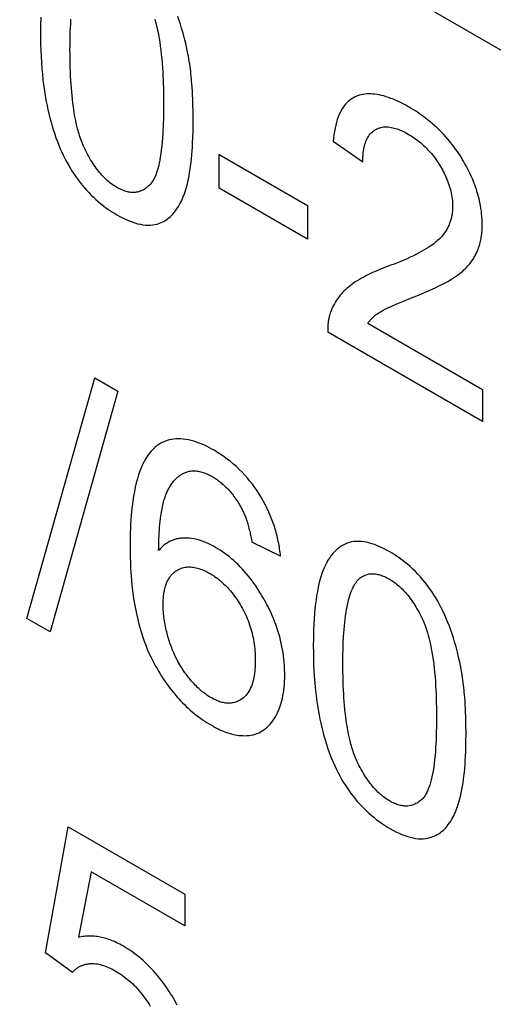
# Model space of a CAD drawing. Units: millimetres. Extents: x -45 to 46, y -64 to 64.
# Drawn here: x -27 to -25, y -18 to -14 of the extents above; entities that cross this region are included whole.
import ezdxf

# ---------------------------------------------------------------- set-up
doc = ezdxf.new("R2010")
doc.units = ezdxf.units.MM
doc.header["$LTSCALE"] = 16.335
doc.layers.add('CURVE', color=7, linetype='CONTINUOUS')

msp = doc.modelspace()

# ---------------------------------------------------------------- linework, layer by layer
at = {"layer": 'CURVE', "color": 250, "linetype": 'CONTINUOUS'}
for p, q in [((-20.9118, -17.1246), (-29.2534, -12.3083)), ((-25.8809, -14.943), (-25.9869, -14.8692)), ((-26.3954, -15.0355), (-26.3954, -14.9157)), ((-26.3954, -14.9157), (-26.0785, -15.0987)), ((-26.0785, -15.2185), (-26.3954, -15.0355)), ((-26.0785, -15.0987), (-26.0785, -15.2185)), ((-25.4512, -15.8718), (-26.0063, -15.5513)), ((-25.8631, -15.5195), (-25.4512, -15.7573)), ((-27.0853, -16.5777), (-26.8417, -15.7153)), ((-26.8417, -15.7153), (-26.7593, -15.7629)), ((-26.7593, -15.7629), (-27.0022, -16.6257)), ((-25.4512, -15.7573), (-25.4512, -15.8718)), ((-26.1754, -16.354), (-26.278, -16.3041)), ((-27.0022, -16.6257), (-27.0853, -16.5777)), ((-27.0183, -17.7745), (-26.9369, -17.3233)), ((-26.9369, -17.3233), (-26.5191, -17.5645)), ((-26.8543, -17.4849), (-26.8996, -17.7192)), ((-26.5191, -17.6784), (-26.8543, -17.4849)), ((-26.5191, -17.5645), (-26.5191, -17.6784)), ((-26.9213, -17.8451), (-27.0183, -17.7745))]:
    msp.add_line(p, q, dxfattribs=at)
for points in [[(-26.5077, -14.5544), (-26.5114, -14.5362), (-26.5155, -14.5179), (-26.52, -14.4996), (-26.5249, -14.4812), (-26.5302, -14.4627), (-26.5344, -14.4489), (-26.5389, -14.4351), (-26.5437, -14.4213)], [(-27.0357, -14.4241), (-27.0364, -14.4511), (-27.0366, -14.4783)], [(-26.9306, -14.5394), (-26.9305, -14.5237), (-26.9303, -14.5081), (-26.93, -14.4925), (-26.9296, -14.477), (-26.929, -14.4616), (-26.9282, -14.4464), (-26.9272, -14.4312)], [(-26.6269, -14.431), (-26.6244, -14.4399), (-26.622, -14.4487), (-26.619, -14.4611), (-26.6162, -14.4734), (-26.6137, -14.4857), (-26.6112, -14.4995), (-26.609, -14.5133), (-26.607, -14.5269), (-26.605, -14.5421), (-26.6032, -14.5572), (-26.6017, -14.5723), (-26.6002, -14.5889), (-26.599, -14.6054), (-26.5979, -14.6218), (-26.5972, -14.6349), (-26.5966, -14.6481), (-26.5961, -14.6618), (-26.5957, -14.6754), (-26.5951, -14.7038), (-26.5949, -14.7184), (-26.5949, -14.7333), (-26.5949, -14.748), (-26.5951, -14.7623), (-26.5957, -14.7898), (-26.5961, -14.8029), (-26.5966, -14.8159), (-26.5972, -14.8283), (-26.5979, -14.8406), (-26.599, -14.8557), (-26.6002, -14.8707), (-26.6017, -14.8855), (-26.6032, -14.8987), (-26.605, -14.9117), (-26.607, -14.9246), (-26.609, -14.9359), (-26.6112, -14.947), (-26.6137, -14.9579), (-26.6162, -14.9673), (-26.619, -14.9764), (-26.622, -14.9853), (-26.6244, -14.9914), (-26.6269, -14.9973), (-26.6297, -15.003), (-26.6326, -15.0084), (-26.6359, -15.0135), (-26.6394, -15.0183), (-26.6431, -15.0227)], [(-27.0366, -14.4783), (-27.0364, -14.4995), (-27.036, -14.5209), (-27.0354, -14.5425), (-27.0344, -14.5643), (-27.033, -14.5862), (-27.0313, -14.6083), (-27.0296, -14.6274), (-27.0275, -14.6467), (-27.0252, -14.6662), (-27.0224, -14.6857), (-27.0193, -14.7054), (-27.0158, -14.7253), (-27.0129, -14.74), (-27.0098, -14.7547), (-27.0064, -14.7695), (-27.0027, -14.7844), (-26.9987, -14.7993), (-26.9944, -14.8143), (-26.9898, -14.8293), (-26.9855, -14.8424), (-26.9809, -14.8554), (-26.976, -14.8685), (-26.9708, -14.8816), (-26.9654, -14.8946), (-26.9596, -14.9075), (-26.9535, -14.9203), (-26.9477, -14.9318), (-26.9416, -14.9432), (-26.9353, -14.9544), (-26.929, -14.9652), (-26.9224, -14.9758), (-26.9155, -14.9863), (-26.9086, -14.9964), (-26.9015, -15.0063), (-26.8941, -15.0159), (-26.8866, -15.0254), (-26.8789, -15.0345), (-26.8711, -15.0434), (-26.863, -15.0521), (-26.8548, -15.0606), (-26.8464, -15.0687), (-26.8378, -15.0767), (-26.829, -15.0843), (-26.8202, -15.0917), (-26.8109, -15.099), (-26.8016, -15.1059), (-26.7923, -15.1125), (-26.785, -15.1174), (-26.7777, -15.1221), (-26.7702, -15.1267), (-26.7627, -15.1311), (-26.7513, -15.1375), (-26.7401, -15.1433), (-26.7293, -15.1484), (-26.7185, -15.1531), (-26.7082, -15.157), (-26.6979, -15.1605), (-26.6881, -15.1633), (-26.6783, -15.1655), (-26.669, -15.1671), (-26.6599, -15.1682), (-26.6509, -15.1686), (-26.6422, -15.1685), (-26.6337, -15.1677), (-26.6256, -15.1664), (-26.6176, -15.1644), (-26.61, -15.1619)], [(-26.8821, -14.8853), (-26.8848, -14.8791), (-26.8873, -14.873), (-26.8898, -14.8668), (-26.892, -14.8606), (-26.8942, -14.8544), (-26.8962, -14.8482), (-26.8982, -14.842), (-26.9, -14.8358), (-26.9017, -14.8296), (-26.9033, -14.8234), (-26.9058, -14.8135), (-26.9081, -14.8036), (-26.9102, -14.7937), (-26.9122, -14.7839), (-26.914, -14.7742), (-26.9156, -14.7645), (-26.9171, -14.7548), (-26.9185, -14.7452), (-26.9203, -14.7315), (-26.9219, -14.7178), (-26.9234, -14.7042), (-26.9246, -14.6907), (-26.9258, -14.6773), (-26.9267, -14.6639), (-26.9276, -14.6506), (-26.9284, -14.6345), (-26.9291, -14.6184), (-26.9297, -14.6025), (-26.9301, -14.5866), (-26.9304, -14.5708), (-26.9305, -14.5551), (-26.9306, -14.5394)], [(-26.4889, -14.7944), (-26.489, -14.7815), (-26.4891, -14.7684), (-26.4893, -14.7554), (-26.4896, -14.7422), (-26.4899, -14.7291), (-26.4904, -14.7158), (-26.491, -14.7025), (-26.4917, -14.6892), (-26.4926, -14.6758), (-26.4936, -14.6623), (-26.4943, -14.6535), (-26.495, -14.6446), (-26.4959, -14.6358), (-26.4968, -14.6269), (-26.4978, -14.6179), (-26.4989, -14.609), (-26.5001, -14.5999), (-26.5014, -14.5909), (-26.5028, -14.5818), (-26.5043, -14.5727), (-26.5059, -14.5636), (-26.5077, -14.5544)], [(-25.4537, -15.1948), (-25.4531, -15.1879), (-25.4527, -15.1808), (-25.4525, -15.1737), (-25.4524, -15.1665), (-25.4525, -15.1571), (-25.4529, -15.1475), (-25.4535, -15.1378), (-25.4543, -15.1284), (-25.4554, -15.1188), (-25.4568, -15.1091), (-25.4587, -15.0977), (-25.461, -15.0862), (-25.4636, -15.0746), (-25.4666, -15.0629), (-25.47, -15.0512), (-25.473, -15.0414), (-25.4763, -15.0317), (-25.4799, -15.022), (-25.4837, -15.0122), (-25.4877, -15.0025), (-25.492, -14.9928), (-25.4965, -14.9829), (-25.5013, -14.9732), (-25.5063, -14.9634), (-25.5102, -14.9561), (-25.5143, -14.9487), (-25.5185, -14.9413), (-25.5228, -14.934), (-25.5272, -14.9267), (-25.5318, -14.9195), (-25.5365, -14.9123), (-25.5412, -14.9053), (-25.5477, -14.896), (-25.5544, -14.8869), (-25.5612, -14.878), (-25.5683, -14.8692), (-25.5755, -14.8607), (-25.5828, -14.8523), (-25.5904, -14.844), (-25.5981, -14.8359), (-25.6059, -14.828), (-25.6141, -14.8202), (-25.6223, -14.8126), (-25.6306, -14.8053), (-25.6394, -14.7979), (-25.6481, -14.7909), (-25.6569, -14.7841), (-25.6662, -14.7772), (-25.6755, -14.7706), (-25.6848, -14.7643), (-25.6921, -14.7596), (-25.6993, -14.755), (-25.7068, -14.7505), (-25.7143, -14.7461), (-25.7216, -14.7419), (-25.729, -14.7379), (-25.7362, -14.7341), (-25.7434, -14.7304), (-25.7526, -14.7259), (-25.7618, -14.7217), (-25.771, -14.7178), (-25.7797, -14.7144), (-25.7884, -14.7112), (-25.7971, -14.7084), (-25.8054, -14.7059), (-25.8136, -14.7038), (-25.8217, -14.702), (-25.8295, -14.7006), (-25.8372, -14.6995), (-25.8448, -14.6988), (-25.8521, -14.6984), (-25.8593, -14.6983), (-25.8664, -14.6986), (-25.8732, -14.6993), (-25.8799, -14.7003), (-25.8864, -14.7016), (-25.8928, -14.7033), (-25.899, -14.7053), (-25.905, -14.7077), (-25.9108, -14.7104), (-25.9164, -14.7135), (-25.9218, -14.717), (-25.927, -14.7208), (-25.932, -14.7249), (-25.9367, -14.7294), (-25.9422, -14.7353), (-25.9474, -14.7417), (-25.9523, -14.7486), (-25.9568, -14.7559), (-25.9609, -14.7635), (-25.965, -14.7721), (-25.9687, -14.7811), (-25.972, -14.7905), (-25.975, -14.8002), (-25.9776, -14.8101), (-25.9802, -14.8214), (-25.9823, -14.833), (-25.9842, -14.8448), (-25.9857, -14.8569), (-25.9869, -14.8692)], [(-26.61, -15.1619), (-26.604, -15.1595), (-26.5982, -15.1568), (-26.5925, -15.1538), (-26.587, -15.1504), (-26.5817, -15.1468), (-26.5764, -15.1427), (-26.5713, -15.1383), (-26.5663, -15.1337), (-26.5616, -15.1287), (-26.5571, -15.1235), (-26.5525, -15.1177), (-26.5481, -15.1117), (-26.5439, -15.1054), (-26.54, -15.0988), (-26.5362, -15.092), (-26.5331, -15.0859), (-26.5301, -15.0797), (-26.5272, -15.0732), (-26.5244, -15.0664), (-26.5217, -15.0595), (-26.5191, -15.0524), (-26.5166, -15.0448), (-26.5143, -15.0371), (-26.512, -15.0293), (-26.5098, -15.0208), (-26.5078, -15.0123), (-26.5059, -15.0036), (-26.5036, -14.992), (-26.5015, -14.9803), (-26.4996, -14.9684), (-26.498, -14.9564), (-26.4964, -14.9442), (-26.495, -14.9305), (-26.4937, -14.9167), (-26.4925, -14.9028), (-26.4916, -14.8887), (-26.4908, -14.8745), (-26.49, -14.8547), (-26.4894, -14.8348), (-26.489, -14.8147), (-26.4889, -14.7944)], [(-25.8809, -14.943), (-25.8808, -14.9344), (-25.8804, -14.9259), (-25.8798, -14.9176), (-25.879, -14.9094), (-25.8779, -14.9015), (-25.8769, -14.8955), (-25.8758, -14.8898), (-25.8744, -14.8841), (-25.8729, -14.8786), (-25.8712, -14.8733), (-25.8694, -14.8682), (-25.8675, -14.8635), (-25.8654, -14.8591), (-25.8631, -14.8548), (-25.8607, -14.8507), (-25.858, -14.8468), (-25.8553, -14.8431), (-25.8524, -14.8397), (-25.8493, -14.8366), (-25.8461, -14.8337), (-25.8427, -14.831), (-25.8392, -14.8285), (-25.8356, -14.8263), (-25.8318, -14.8242), (-25.828, -14.8224), (-25.824, -14.8208), (-25.8199, -14.8195), (-25.8157, -14.8184), (-25.8114, -14.8175), (-25.8061, -14.8168), (-25.8006, -14.8165), (-25.795, -14.8165), (-25.7893, -14.8168), (-25.7835, -14.8175), (-25.7784, -14.8183), (-25.7733, -14.8194), (-25.7682, -14.8207), (-25.7628, -14.8223), (-25.7573, -14.8241), (-25.7519, -14.8261), (-25.7461, -14.8284), (-25.7404, -14.8309), (-25.7346, -14.8336), (-25.7301, -14.8358), (-25.7257, -14.8382), (-25.7211, -14.8407), (-25.7165, -14.8433), (-25.7121, -14.8459), (-25.7077, -14.8485), (-25.7035, -14.8512), (-25.6992, -14.854), (-25.6938, -14.8577), (-25.6883, -14.8616), (-25.6829, -14.8657), (-25.6777, -14.8698), (-25.6725, -14.8741), (-25.6674, -14.8785), (-25.6624, -14.883), (-25.6575, -14.8876), (-25.6527, -14.8923), (-25.648, -14.8971), (-25.6434, -14.9021), (-25.6388, -14.9072), (-25.6344, -14.9123), (-25.63, -14.9176), (-25.6258, -14.9231), (-25.6216, -14.9286), (-25.6175, -14.9342), (-25.6136, -14.94), (-25.6097, -14.9459), (-25.6059, -14.9519), (-25.6022, -14.9579), (-25.5987, -14.964), (-25.5952, -14.9701), (-25.5919, -14.9763), (-25.5888, -14.9824), (-25.5859, -14.9885), (-25.583, -14.9947), (-25.5799, -15.0019), (-25.5769, -15.0092), (-25.5742, -15.0165), (-25.5716, -15.0238), (-25.5693, -15.0311), (-25.5672, -15.0384), (-25.5654, -15.0457), (-25.5637, -15.0529), (-25.5623, -15.06), (-25.5611, -15.0671), (-25.5601, -15.0745), (-25.5593, -15.0817), (-25.5588, -15.0889), (-25.5585, -15.0959), (-25.5584, -15.1028)], [(-26.6431, -15.0227), (-26.6464, -15.0261), (-26.6499, -15.0293), (-26.6534, -15.0324), (-26.6571, -15.0353), (-26.6609, -15.038), (-26.6648, -15.0405), (-26.6688, -15.0427), (-26.6726, -15.0446), (-26.6764, -15.0462), (-26.6804, -15.0477), (-26.6845, -15.0489), (-26.6886, -15.0499), (-26.6929, -15.0507), (-26.6973, -15.0512), (-26.701, -15.0514), (-26.7048, -15.0515), (-26.7086, -15.0513), (-26.7126, -15.051), (-26.7165, -15.0506), (-26.7205, -15.0499), (-26.7245, -15.049), (-26.7286, -15.048), (-26.7327, -15.0468), (-26.7369, -15.0454), (-26.7411, -15.0438), (-26.7453, -15.0421), (-26.7496, -15.0401), (-26.7539, -15.038), (-26.7583, -15.0357), (-26.7627, -15.0332), (-26.7671, -15.0306), (-26.7715, -15.0279), (-26.7758, -15.025), (-26.7801, -15.022), (-26.7843, -15.0188), (-26.7885, -15.0156), (-26.7927, -15.0122), (-26.7968, -15.0086), (-26.8009, -15.005), (-26.8049, -15.0012), (-26.8089, -14.9972), (-26.8128, -14.9932), (-26.8167, -14.989), (-26.8206, -14.9847), (-26.8244, -14.9802), (-26.8281, -14.9757), (-26.8325, -14.9702), (-26.8367, -14.9645), (-26.8409, -14.9587), (-26.845, -14.9528), (-26.8489, -14.9468), (-26.8528, -14.9407), (-26.8565, -14.9346), (-26.8606, -14.9277), (-26.8645, -14.9208), (-26.8682, -14.9137), (-26.8719, -14.9067), (-26.8754, -14.8996), (-26.8788, -14.8924), (-26.8821, -14.8853)], [(-25.5584, -15.1028), (-25.5584, -15.1069), (-25.5585, -15.111), (-25.5588, -15.115), (-25.5591, -15.119), (-25.5595, -15.1229), (-25.56, -15.1268), (-25.5606, -15.1306), (-25.5612, -15.1343), (-25.562, -15.138), (-25.5628, -15.1416), (-25.5637, -15.1452), (-25.5646, -15.1487), (-25.5656, -15.1522), (-25.5667, -15.1555), (-25.5679, -15.1589), (-25.5691, -15.1621), (-25.5704, -15.1653), (-25.5721, -15.1693), (-25.5739, -15.1731), (-25.5758, -15.1769), (-25.5777, -15.1806), (-25.5797, -15.1842), (-25.5819, -15.1876), (-25.584, -15.191), (-25.5863, -15.1944), (-25.5886, -15.1976), (-25.591, -15.2008), (-25.5934, -15.2039), (-25.5959, -15.2069), (-25.5984, -15.2098), (-25.601, -15.2127), (-25.6037, -15.2155), (-25.6063, -15.2182)], [(-25.5415, -15.3479), (-25.5366, -15.3443), (-25.5318, -15.3406), (-25.5271, -15.3368), (-25.5224, -15.3328), (-25.5178, -15.3287), (-25.5133, -15.3245), (-25.5089, -15.3201), (-25.5046, -15.3156), (-25.5004, -15.311), (-25.4972, -15.3071), (-25.494, -15.3032), (-25.4909, -15.2991), (-25.4879, -15.2949), (-25.485, -15.2906), (-25.4827, -15.2872), (-25.4806, -15.2837), (-25.4785, -15.28), (-25.4765, -15.2765), (-25.4747, -15.2729), (-25.4729, -15.2692), (-25.4712, -15.2655), (-25.4696, -15.2617), (-25.4681, -15.2579), (-25.4666, -15.254), (-25.4652, -15.2501), (-25.4639, -15.2461), (-25.4624, -15.2413), (-25.461, -15.2365), (-25.4598, -15.2315), (-25.4586, -15.2264), (-25.4575, -15.2213), (-25.4565, -15.2162), (-25.4557, -15.2109), (-25.4549, -15.2056), (-25.4542, -15.2002), (-25.4537, -15.1948)], [(-25.6063, -15.2182), (-25.611, -15.2227), (-25.6158, -15.2269), (-25.6207, -15.231), (-25.6257, -15.2349), (-25.6308, -15.2387), (-25.636, -15.2423), (-25.6439, -15.2476), (-25.652, -15.2527), (-25.6601, -15.2575), (-25.6684, -15.2622), (-25.6767, -15.2668), (-25.6878, -15.2725), (-25.699, -15.2781), (-25.7102, -15.2835), (-25.7216, -15.2886), (-25.7331, -15.2936), (-25.7446, -15.2985), (-25.7563, -15.3032), (-25.768, -15.3078), (-25.7797, -15.3123), (-25.8055, -15.3219)], [(-25.8055, -15.3219), (-25.8193, -15.3274), (-25.8331, -15.3332), (-25.8453, -15.3386), (-25.8574, -15.3443), (-25.8694, -15.3502), (-25.8773, -15.3543), (-25.8851, -15.3586), (-25.8929, -15.363), (-25.9005, -15.3677), (-25.9074, -15.372), (-25.9141, -15.3766), (-25.9203, -15.381), (-25.9264, -15.3856), (-25.9322, -15.3902), (-25.9377, -15.395), (-25.943, -15.3999), (-25.9482, -15.405), (-25.9531, -15.41), (-25.9578, -15.4153), (-25.9624, -15.4208), (-25.9668, -15.4264), (-25.9709, -15.432), (-25.9748, -15.4378), (-25.9786, -15.4437), (-25.9822, -15.4499), (-25.9855, -15.456), (-25.9887, -15.4623), (-25.9916, -15.4688), (-25.9944, -15.4755)], [(-25.7004, -15.427), (-25.6865, -15.4214), (-25.6728, -15.4157), (-25.6591, -15.4099), (-25.6454, -15.4039), (-25.6319, -15.3978), (-25.6184, -15.3915), (-25.6051, -15.385), (-25.5977, -15.3813), (-25.5905, -15.3776), (-25.5832, -15.3738), (-25.5761, -15.3698), (-25.569, -15.3658), (-25.562, -15.3616), (-25.555, -15.3572), (-25.5482, -15.3526), (-25.5415, -15.3479)], [(-25.8195, -15.4802), (-25.815, -15.4774), (-25.8103, -15.4747), (-25.8056, -15.4722), (-25.8009, -15.4697), (-25.7961, -15.4673), (-25.7913, -15.4651), (-25.7864, -15.4628), (-25.7815, -15.4606), (-25.7766, -15.4584), (-25.7614, -15.4519), (-25.7463, -15.4455), (-25.731, -15.4392), (-25.7157, -15.433), (-25.7004, -15.427)], [(-25.9944, -15.4755), (-25.9955, -15.4781), (-25.9965, -15.4808), (-25.9974, -15.4836), (-25.9984, -15.4864), (-25.9992, -15.4893), (-26, -15.4922), (-26.0008, -15.4951), (-26.0015, -15.4981), (-26.0022, -15.5011), (-26.0028, -15.5042), (-26.0034, -15.5073), (-26.0039, -15.5105), (-26.0044, -15.5137), (-26.0048, -15.5169), (-26.0052, -15.5202), (-26.0055, -15.5235), (-26.0058, -15.5268), (-26.006, -15.5301), (-26.0062, -15.5336), (-26.0063, -15.5371), (-26.0064, -15.5406), (-26.0064, -15.5441), (-26.0064, -15.5477), (-26.0063, -15.5513)], [(-25.8631, -15.5195), (-25.8611, -15.517), (-25.8591, -15.5145), (-25.8571, -15.5121), (-25.855, -15.5097), (-25.8529, -15.5074), (-25.8507, -15.5052), (-25.8485, -15.503), (-25.8463, -15.5008), (-25.844, -15.4987), (-25.8417, -15.4967), (-25.8394, -15.4947), (-25.837, -15.4927), (-25.8346, -15.4908), (-25.8322, -15.4889), (-25.8297, -15.4871), (-25.8272, -15.4853), (-25.8247, -15.4836), (-25.8221, -15.4819), (-25.8195, -15.4802)], [(-26.2295, -16.1714), (-26.2364, -16.1584), (-26.2437, -16.1456), (-26.2514, -16.1329), (-26.2594, -16.1206), (-26.2678, -16.1085), (-26.2764, -16.0967), (-26.2853, -16.0853), (-26.2945, -16.0743), (-26.3039, -16.0636), (-26.3136, -16.0531), (-26.3236, -16.0432), (-26.334, -16.0334), (-26.3445, -16.0241), (-26.3554, -16.015), (-26.3665, -16.0064), (-26.378, -15.9979), (-26.3896, -15.99), (-26.4016, -15.9823), (-26.4139, -15.975), (-26.4221, -15.9704), (-26.4303, -15.9659), (-26.4383, -15.9619), (-26.4463, -15.958), (-26.4566, -15.9534), (-26.4668, -15.9492), (-26.477, -15.9455), (-26.4867, -15.9424), (-26.4964, -15.9397), (-26.506, -15.9375), (-26.5152, -15.9358), (-26.5243, -15.9346), (-26.5332, -15.9339), (-26.5419, -15.9337), (-26.5505, -15.934), (-26.5588, -15.9348), (-26.567, -15.936), (-26.5749, -15.9378), (-26.5827, -15.9401), (-26.5903, -15.9429), (-26.5977, -15.9461), (-26.6049, -15.9498), (-26.612, -15.9541), (-26.6188, -15.9588), (-26.6253, -15.964), (-26.6328, -15.9708), (-26.6398, -15.9782), (-26.6464, -15.9862), (-26.6529, -15.9952), (-26.659, -16.0047), (-26.6647, -16.0148), (-26.6703, -16.026), (-26.6754, -16.0377), (-26.6801, -16.0498), (-26.6848, -16.0632), (-26.689, -16.077), (-26.6928, -16.0912), (-26.6964, -16.1068), (-26.6997, -16.1227), (-26.7026, -16.139), (-26.7053, -16.1568), (-26.7076, -16.1749), (-26.7096, -16.1933), (-26.7109, -16.208), (-26.7121, -16.2228), (-26.7131, -16.2383), (-26.7138, -16.254), (-26.7145, -16.2703), (-26.7149, -16.2867), (-26.7151, -16.3037), (-26.7152, -16.3211), (-26.7152, -16.3367), (-26.7149, -16.3521), (-26.714, -16.3824), (-26.7133, -16.3971), (-26.7124, -16.4119), (-26.7114, -16.4263), (-26.7102, -16.4407), (-26.7084, -16.4591), (-26.7063, -16.4775), (-26.7038, -16.4961), (-26.7012, -16.5135), (-26.6983, -16.531), (-26.6949, -16.5486), (-26.6915, -16.565), (-26.6877, -16.5815), (-26.6835, -16.5981), (-26.6792, -16.6136), (-26.6746, -16.6291), (-26.6695, -16.6447), (-26.6645, -16.6588), (-26.6592, -16.673), (-26.6534, -16.6872), (-26.6473, -16.7012), (-26.6408, -16.7152), (-26.6339, -16.729)], [(-26.5834, -16.1266), (-26.5817, -16.1227), (-26.5798, -16.1189), (-26.578, -16.1152), (-26.576, -16.1115), (-26.574, -16.1079), (-26.5719, -16.1044), (-26.5698, -16.1009), (-26.5676, -16.0976), (-26.5653, -16.0943), (-26.563, -16.0911), (-26.5606, -16.0879), (-26.5581, -16.0849), (-26.5555, -16.082), (-26.5529, -16.0791), (-26.5502, -16.0764), (-26.5477, -16.074), (-26.5452, -16.0717), (-26.5425, -16.0695), (-26.5399, -16.0674), (-26.5371, -16.0654), (-26.5344, -16.0635), (-26.5315, -16.0617), (-26.5286, -16.06), (-26.5256, -16.0584), (-26.5226, -16.0569), (-26.5196, -16.0555), (-26.5164, -16.0542), (-26.5132, -16.0531), (-26.51, -16.052), (-26.5067, -16.0511)], [(-26.5067, -16.0511), (-26.503, -16.0502), (-26.4992, -16.0494), (-26.4953, -16.0489), (-26.4913, -16.0486), (-26.4873, -16.0484), (-26.4832, -16.0485), (-26.4791, -16.0487), (-26.4749, -16.0491), (-26.4707, -16.0497), (-26.4664, -16.0505), (-26.462, -16.0516), (-26.4575, -16.0528), (-26.4531, -16.0542), (-26.4486, -16.0557), (-26.444, -16.0575), (-26.4401, -16.0591), (-26.4362, -16.0609), (-26.4323, -16.0627), (-26.4283, -16.0648), (-26.4243, -16.0669), (-26.4202, -16.0692), (-26.4165, -16.0714), (-26.4127, -16.0738), (-26.4089, -16.0762), (-26.4052, -16.0787), (-26.4016, -16.0812), (-26.398, -16.0839), (-26.3944, -16.0866), (-26.3908, -16.0894), (-26.3868, -16.0926), (-26.3829, -16.096), (-26.379, -16.0995), (-26.3751, -16.1031), (-26.3713, -16.1068), (-26.3675, -16.1106), (-26.3637, -16.1145), (-26.3601, -16.1185), (-26.3564, -16.1227), (-26.3528, -16.1269), (-26.3493, -16.1312), (-26.3459, -16.1356), (-26.3425, -16.1401), (-26.3391, -16.1446), (-26.3357, -16.1495), (-26.3324, -16.1544), (-26.3292, -16.1593), (-26.326, -16.1644), (-26.3229, -16.1695), (-26.3199, -16.1746), (-26.3169, -16.1798)], [(-26.6127, -16.3339), (-26.6126, -16.3232), (-26.6124, -16.3125), (-26.6121, -16.3019), (-26.6117, -16.2914), (-26.6113, -16.2809), (-26.6107, -16.2705), (-26.61, -16.2601), (-26.6092, -16.2499), (-26.6083, -16.2396), (-26.6073, -16.2295), (-26.6061, -16.2195), (-26.6048, -16.2096), (-26.6039, -16.2031), (-26.6029, -16.1967), (-26.6018, -16.1904), (-26.6006, -16.1841), (-26.5994, -16.1779), (-26.5981, -16.1718), (-26.5966, -16.1658), (-26.5951, -16.1599), (-26.5935, -16.154), (-26.5917, -16.1483), (-26.5898, -16.1427), (-26.5878, -16.1372), (-26.5857, -16.1318), (-26.5834, -16.1266)], [(-26.3169, -16.1798), (-26.3152, -16.183), (-26.3135, -16.1864), (-26.3118, -16.1897), (-26.3102, -16.193), (-26.3087, -16.1964), (-26.3072, -16.1998), (-26.3058, -16.2032), (-26.3044, -16.2066), (-26.303, -16.21), (-26.3017, -16.2134), (-26.3004, -16.2168), (-26.2992, -16.2203), (-26.298, -16.2237), (-26.2968, -16.2271), (-26.2957, -16.2305), (-26.2946, -16.234), (-26.2931, -16.2391), (-26.2916, -16.2441), (-26.2901, -16.2492), (-26.2888, -16.2543), (-26.2875, -16.2593), (-26.2862, -16.2643), (-26.285, -16.2693), (-26.2839, -16.2743), (-26.2828, -16.2793), (-26.2818, -16.2843), (-26.2807, -16.2893), (-26.2798, -16.2942), (-26.2789, -16.2992), (-26.278, -16.3041)], [(-26.1754, -16.354), (-26.1761, -16.3476), (-26.1769, -16.3411), (-26.1778, -16.3346), (-26.1788, -16.3281), (-26.1798, -16.3216), (-26.181, -16.315), (-26.1822, -16.3084), (-26.1835, -16.3017), (-26.185, -16.295), (-26.1864, -16.2888), (-26.1879, -16.2826), (-26.1894, -16.2763), (-26.1911, -16.27), (-26.1929, -16.2638), (-26.1947, -16.2575), (-26.1966, -16.2512), (-26.1987, -16.2448), (-26.2008, -16.2385), (-26.2029, -16.2325), (-26.2051, -16.2264), (-26.2074, -16.2204), (-26.2098, -16.2144), (-26.2123, -16.2084), (-26.2148, -16.2024), (-26.2174, -16.1964), (-26.2202, -16.1904), (-26.223, -16.1845), (-26.2251, -16.1801), (-26.2273, -16.1757), (-26.2295, -16.1714)], [(-26.5216, -16.2892), (-26.5254, -16.2893), (-26.5292, -16.2895), (-26.533, -16.2898), (-26.5367, -16.2903), (-26.5404, -16.2908), (-26.544, -16.2915), (-26.5476, -16.2923), (-26.5511, -16.2932), (-26.5546, -16.2942), (-26.558, -16.2953), (-26.5614, -16.2965), (-26.5647, -16.2978), (-26.568, -16.2992), (-26.5712, -16.3007), (-26.5746, -16.3024), (-26.5779, -16.3043), (-26.5811, -16.3062), (-26.5843, -16.3083), (-26.5874, -16.3104), (-26.5905, -16.3127), (-26.5935, -16.315), (-26.5964, -16.3174), (-26.5993, -16.32), (-26.6021, -16.3226), (-26.6048, -16.3253), (-26.6075, -16.3281), (-26.6101, -16.3309), (-26.6127, -16.3339)], [(-26.3113, -16.997), (-26.3036, -16.9971), (-26.2959, -16.9969), (-26.2884, -16.9962), (-26.2811, -16.9951), (-26.2739, -16.9936), (-26.267, -16.9916), (-26.2602, -16.9893), (-26.2536, -16.9866), (-26.2473, -16.9835), (-26.2411, -16.98), (-26.2352, -16.9761), (-26.2293, -16.9717), (-26.2237, -16.967), (-26.2184, -16.9619), (-26.2133, -16.9564), (-26.2083, -16.9504), (-26.2036, -16.9441), (-26.199, -16.9373), (-26.1947, -16.9302), (-26.1905, -16.9228), (-26.1867, -16.915), (-26.1831, -16.907), (-26.1798, -16.8988), (-26.1757, -16.8874), (-26.1722, -16.8756), (-26.1691, -16.8633), (-26.1671, -16.8538), (-26.1654, -16.844), (-26.1639, -16.834), (-26.1627, -16.8237), (-26.1618, -16.8132), (-26.1611, -16.8024), (-26.1607, -16.7913), (-26.1605, -16.78), (-26.1606, -16.7714), (-26.1608, -16.7627), (-26.1612, -16.7541), (-26.1617, -16.7455), (-26.1625, -16.7342), (-26.1637, -16.7228), (-26.1651, -16.7112), (-26.1667, -16.7), (-26.1686, -16.6887), (-26.1707, -16.6773), (-26.1731, -16.6661), (-26.1757, -16.6549), (-26.1787, -16.6436), (-26.1818, -16.6325), (-26.1852, -16.6214), (-26.1889, -16.6102), (-26.1928, -16.5992), (-26.1969, -16.5881), (-26.2013, -16.5771), (-26.206, -16.5661), (-26.2109, -16.5551), (-26.2161, -16.5443), (-26.2202, -16.5361), (-26.2243, -16.5279), (-26.2287, -16.5198), (-26.2331, -16.5117), (-26.2377, -16.5037), (-26.2423, -16.4958), (-26.247, -16.488), (-26.2517, -16.4804), (-26.2581, -16.4705), (-26.2646, -16.4608), (-26.2712, -16.4513), (-26.2779, -16.4421), (-26.2848, -16.4332), (-26.2917, -16.4244), (-26.2988, -16.4159), (-26.3059, -16.4077), (-26.3132, -16.3996), (-26.3206, -16.3919), (-26.3281, -16.3844), (-26.3356, -16.3771), (-26.3434, -16.37), (-26.3512, -16.3632), (-26.359, -16.3567), (-26.3671, -16.3504), (-26.3753, -16.3443), (-26.3834, -16.3385), (-26.3919, -16.3329), (-26.4003, -16.3275), (-26.4088, -16.3225), (-26.4161, -16.3184), (-26.4234, -16.3146), (-26.4307, -16.311), (-26.4379, -16.3077), (-26.4475, -16.3037), (-26.457, -16.3002), (-26.4665, -16.2972), (-26.4759, -16.2946), (-26.4852, -16.2926), (-26.4944, -16.291), (-26.5036, -16.2899), (-26.5127, -16.2893), (-26.5216, -16.2892)], [(-25.5291, -16.7522), (-25.5329, -16.7341), (-25.537, -16.7158), (-25.5414, -16.6974), (-25.5463, -16.679), (-25.5516, -16.6605), (-25.5559, -16.6467), (-25.5604, -16.6329), (-25.5652, -16.6191), (-25.5702, -16.6053), (-25.5756, -16.5916), (-25.5813, -16.5778), (-25.5869, -16.565), (-25.5928, -16.5523), (-25.599, -16.5396), (-25.6053, -16.5275), (-25.612, -16.5155), (-25.6189, -16.5037), (-25.626, -16.4923), (-25.6334, -16.481), (-25.6411, -16.4701), (-25.649, -16.4593), (-25.6572, -16.4488), (-25.6655, -16.4386), (-25.6742, -16.4285), (-25.6831, -16.4188), (-25.6921, -16.4094), (-25.7015, -16.4002), (-25.7111, -16.3914), (-25.7208, -16.383), (-25.7283, -16.3769), (-25.7358, -16.3709), (-25.7436, -16.3651), (-25.7514, -16.3594), (-25.7595, -16.3539), (-25.7675, -16.3487), (-25.7758, -16.3435), (-25.7842, -16.3386), (-25.7955, -16.3323), (-25.8066, -16.3265), (-25.8174, -16.3214), (-25.8281, -16.3168), (-25.8383, -16.3128), (-25.8485, -16.3094), (-25.8584, -16.3066), (-25.868, -16.3043), (-25.8773, -16.3027), (-25.8864, -16.3016), (-25.8953, -16.3012), (-25.9041, -16.3013), (-25.9125, -16.302), (-25.9206, -16.3033), (-25.9285, -16.3052), (-25.9362, -16.3076), (-25.9437, -16.3107), (-25.9509, -16.3142), (-25.9579, -16.3182), (-25.9646, -16.3227), (-25.9712, -16.3278), (-25.9775, -16.3334), (-25.9835, -16.3395), (-25.9892, -16.346), (-25.9949, -16.3532), (-26.0003, -16.3609), (-26.0054, -16.3689), (-26.0101, -16.3773), (-26.0148, -16.3865), (-26.0192, -16.396), (-26.0234, -16.4062), (-26.0273, -16.4168), (-26.0311, -16.4282), (-26.0345, -16.4399), (-26.0378, -16.4527), (-26.0407, -16.4657), (-26.0436, -16.4802), (-26.0461, -16.495), (-26.0484, -16.51), (-26.0503, -16.5252), (-26.0522, -16.5425), (-26.0538, -16.5599), (-26.055, -16.5775), (-26.0561, -16.5954), (-26.0572, -16.622), (-26.0578, -16.6489), (-26.058, -16.6761)], [(-26.5556, -16.4107), (-26.5518, -16.4079), (-26.5479, -16.4053), (-26.5438, -16.403), (-26.5397, -16.4009), (-26.5354, -16.399), (-26.5311, -16.3974), (-26.5267, -16.396), (-26.5223, -16.3948), (-26.5177, -16.3939), (-26.5131, -16.3933), (-26.5084, -16.3928), (-26.5037, -16.3927), (-26.4989, -16.3927), (-26.494, -16.3931), (-26.489, -16.3936), (-26.4839, -16.3944), (-26.4788, -16.3955), (-26.4736, -16.3968), (-26.4683, -16.3983), (-26.463, -16.4001), (-26.4575, -16.4021), (-26.452, -16.4044), (-26.4464, -16.4069), (-26.4422, -16.4089), (-26.4379, -16.4111), (-26.4336, -16.4134), (-26.4292, -16.4159), (-26.4249, -16.4185), (-26.4205, -16.4212), (-26.4163, -16.4239), (-26.412, -16.4268), (-26.4065, -16.4307), (-26.401, -16.4347), (-26.3955, -16.439), (-26.3902, -16.4434), (-26.3849, -16.4479), (-26.3797, -16.4527), (-26.3747, -16.4575), (-26.3697, -16.4625), (-26.3648, -16.4677), (-26.3599, -16.473), (-26.3552, -16.4784), (-26.3505, -16.484), (-26.3459, -16.4898), (-26.3414, -16.4957), (-26.337, -16.5018), (-26.3327, -16.508), (-26.3284, -16.5144), (-26.3243, -16.5209), (-26.3202, -16.5276), (-26.3162, -16.5345), (-26.3123, -16.5414), (-26.3085, -16.5484), (-26.3049, -16.5556), (-26.3014, -16.5628), (-26.2981, -16.57), (-26.295, -16.5773), (-26.292, -16.5847), (-26.2892, -16.5921), (-26.2865, -16.5996), (-26.2841, -16.6071), (-26.2817, -16.6147), (-26.2796, -16.6223), (-26.2776, -16.6299), (-26.2757, -16.6378), (-26.274, -16.6456), (-26.2725, -16.6533), (-26.2711, -16.6614), (-26.2699, -16.6693), (-26.2689, -16.6772), (-26.268, -16.6854), (-26.2673, -16.6935), (-26.2667, -16.7016), (-26.2664, -16.7078), (-26.2662, -16.7139), (-26.2661, -16.7202), (-26.266, -16.7264), (-26.2661, -16.7329), (-26.2662, -16.7392), (-26.2664, -16.7454), (-26.2668, -16.7515), (-26.2673, -16.7592), (-26.268, -16.7668), (-26.269, -16.7743), (-26.27, -16.7813), (-26.2712, -16.7882), (-26.2726, -16.7949), (-26.2741, -16.8012), (-26.2759, -16.8074), (-26.2778, -16.8133), (-26.2802, -16.8199), (-26.2828, -16.8262), (-26.2858, -16.8323), (-26.289, -16.838), (-26.2924, -16.8435), (-26.2961, -16.8484), (-26.3, -16.853), (-26.3041, -16.8572), (-26.3084, -16.8611), (-26.313, -16.8647)], [(-26.5966, -16.5291), (-26.5966, -16.5241), (-26.5965, -16.5192), (-26.5963, -16.5143), (-26.596, -16.5095), (-26.5957, -16.5047), (-26.5953, -16.4999), (-26.5948, -16.4953), (-26.5942, -16.4906), (-26.5935, -16.4861), (-26.5929, -16.4819), (-26.5921, -16.4778), (-26.5912, -16.4738), (-26.5903, -16.4698), (-26.5893, -16.4659), (-26.5882, -16.4621), (-26.587, -16.4584), (-26.5857, -16.4547), (-26.5844, -16.4511), (-26.583, -16.4478), (-26.5816, -16.4445), (-26.58, -16.4414), (-26.5784, -16.4383), (-26.5767, -16.4353), (-26.5749, -16.4324), (-26.5731, -16.4296), (-26.5712, -16.4268), (-26.5692, -16.4242), (-26.5673, -16.422), (-26.5654, -16.4198), (-26.5634, -16.4177), (-26.5614, -16.4157), (-26.5593, -16.4138), (-26.5575, -16.4122), (-26.5556, -16.4107)], [(-25.8987, -16.4404), (-25.8957, -16.4374), (-25.8927, -16.4346), (-25.8895, -16.432), (-25.8862, -16.4295), (-25.8829, -16.4273), (-25.8793, -16.4252), (-25.8757, -16.4233), (-25.8722, -16.4218), (-25.8686, -16.4205), (-25.8649, -16.4193), (-25.8611, -16.4184), (-25.8572, -16.4177), (-25.8532, -16.4172), (-25.8492, -16.4169), (-25.8456, -16.4169), (-25.842, -16.417), (-25.8383, -16.4173), (-25.8346, -16.4178), (-25.8307, -16.4184), (-25.8269, -16.4192), (-25.823, -16.4201), (-25.8191, -16.4213), (-25.815, -16.4226), (-25.8109, -16.424), (-25.8068, -16.4257), (-25.8027, -16.4274), (-25.7984, -16.4294), (-25.7941, -16.4315), (-25.7898, -16.4339), (-25.7854, -16.4363), (-25.7809, -16.439), (-25.7764, -16.4418), (-25.7721, -16.4447), (-25.7677, -16.4478), (-25.7634, -16.4509), (-25.7592, -16.4543), (-25.7549, -16.4577), (-25.7507, -16.4613), (-25.7466, -16.465), (-25.7425, -16.4688), (-25.7385, -16.4728), (-25.7345, -16.4768), (-25.7306, -16.4811), (-25.7267, -16.4854), (-25.7228, -16.4898), (-25.719, -16.4944), (-25.7146, -16.4999), (-25.7103, -16.5056), (-25.7061, -16.5114), (-25.702, -16.5173), (-25.698, -16.5233), (-25.6941, -16.5294), (-25.6903, -16.5356), (-25.6863, -16.5425), (-25.6824, -16.5494), (-25.6786, -16.5564), (-25.6749, -16.5635), (-25.6713, -16.5706), (-25.6679, -16.5777), (-25.6646, -16.5848)], [(-25.952, -16.7373), (-25.952, -16.7216), (-25.9518, -16.7059), (-25.9515, -16.6904), (-25.951, -16.6749), (-25.9504, -16.6595), (-25.9496, -16.6442), (-25.9487, -16.629), (-25.9478, -16.6165), (-25.9467, -16.604), (-25.9454, -16.5916), (-25.944, -16.5794), (-25.9425, -16.5673), (-25.9407, -16.5553), (-25.9387, -16.5435), (-25.9371, -16.5352), (-25.9354, -16.527), (-25.9336, -16.5189), (-25.9317, -16.5109), (-25.9295, -16.5031), (-25.9272, -16.4954), (-25.9247, -16.4879), (-25.922, -16.4806), (-25.92, -16.4755), (-25.9178, -16.4706), (-25.9155, -16.4657), (-25.9131, -16.461), (-25.9105, -16.4565), (-25.9078, -16.4522), (-25.9049, -16.448), (-25.9019, -16.4441), (-25.8987, -16.4404)], [(-26.5106, -16.7821), (-26.5146, -16.7768), (-26.5186, -16.7714), (-26.5224, -16.7659), (-26.5262, -16.7603), (-26.5299, -16.7546), (-26.5335, -16.7488), (-26.537, -16.7429), (-26.5404, -16.737), (-26.5437, -16.7311), (-26.5468, -16.7251), (-26.55, -16.7188), (-26.5531, -16.7125), (-26.556, -16.7062), (-26.5588, -16.6998), (-26.5615, -16.6935), (-26.5638, -16.688), (-26.5659, -16.6824), (-26.568, -16.6769), (-26.5701, -16.6712), (-26.572, -16.6655), (-26.5739, -16.6598), (-26.5758, -16.654), (-26.5776, -16.6483), (-26.5793, -16.6426), (-26.5809, -16.6369), (-26.5824, -16.6313), (-26.5839, -16.6257), (-26.5855, -16.619), (-26.587, -16.6123), (-26.5884, -16.6057), (-26.5897, -16.5991), (-26.5909, -16.5925), (-26.592, -16.586), (-26.593, -16.5795), (-26.5938, -16.5731), (-26.5946, -16.5667), (-26.5952, -16.5604), (-26.5957, -16.554), (-26.5961, -16.5477), (-26.5964, -16.5414), (-26.5965, -16.5352), (-26.5966, -16.5291)], [(-25.6646, -16.5848), (-25.6608, -16.5936), (-25.6573, -16.6024), (-25.6541, -16.6112), (-25.6511, -16.62), (-25.6484, -16.6289), (-25.6458, -16.6377), (-25.6435, -16.6465), (-25.6404, -16.6589), (-25.6377, -16.6713), (-25.6352, -16.6836), (-25.6327, -16.6974), (-25.6304, -16.7111), (-25.6284, -16.7248), (-25.6264, -16.74), (-25.6246, -16.7551), (-25.6231, -16.7701), (-25.6216, -16.7867), (-25.6204, -16.8032), (-25.6193, -16.8196), (-25.6186, -16.8328), (-25.618, -16.8459), (-25.6175, -16.8596), (-25.6171, -16.8733), (-25.6165, -16.9017), (-25.6164, -16.9163), (-25.6163, -16.9311), (-25.6164, -16.9458), (-25.6165, -16.9601), (-25.6171, -16.9877), (-25.6175, -17.0008), (-25.618, -17.0138), (-25.6186, -17.0261), (-25.6193, -17.0384), (-25.6204, -17.0536), (-25.6216, -17.0685), (-25.6231, -17.0834), (-25.6246, -17.0966), (-25.6264, -17.1096), (-25.6284, -17.1225), (-25.6304, -17.1337), (-25.6327, -17.1448), (-25.6352, -17.1557), (-25.6377, -17.1651), (-25.6404, -17.1743), (-25.6435, -17.1832), (-25.6458, -17.1892), (-25.6484, -17.1951), (-25.6511, -17.2008), (-25.6541, -17.2063), (-25.6573, -17.2114), (-25.6608, -17.2162), (-25.6646, -17.2205)], [(-26.058, -16.6761), (-26.0579, -16.6974), (-26.0575, -16.7188), (-26.0568, -16.7404), (-26.0558, -16.7621), (-26.0545, -16.784), (-26.0528, -16.8061), (-26.051, -16.8253), (-26.049, -16.8446), (-26.0466, -16.864), (-26.0438, -16.8836), (-26.0407, -16.9033), (-26.0372, -16.9231), (-26.0343, -16.9378), (-26.0312, -16.9525), (-26.0278, -16.9674), (-26.0241, -16.9822), (-26.0202, -16.9972), (-26.0159, -17.0121), (-26.0112, -17.0271), (-26.0069, -17.0402), (-26.0023, -17.0533), (-25.9975, -17.0664), (-25.9923, -17.0794), (-25.9868, -17.0924), (-25.981, -17.1053), (-25.9749, -17.1181), (-25.9691, -17.1296), (-25.9631, -17.141), (-25.9568, -17.1523), (-25.9504, -17.163), (-25.9438, -17.1737), (-25.937, -17.1842), (-25.93, -17.1942), (-25.9229, -17.2041), (-25.9156, -17.2138), (-25.908, -17.2232), (-25.9004, -17.2324), (-25.8925, -17.2413), (-25.8844, -17.25), (-25.8762, -17.2584), (-25.8679, -17.2665), (-25.8592, -17.2745), (-25.8504, -17.2822), (-25.8416, -17.2895), (-25.8323, -17.2968), (-25.823, -17.3038), (-25.8137, -17.3104), (-25.8064, -17.3152), (-25.7991, -17.3199), (-25.7917, -17.3246), (-25.7842, -17.329), (-25.7727, -17.3353), (-25.7616, -17.3411), (-25.7507, -17.3463), (-25.74, -17.3509), (-25.7296, -17.3549), (-25.7194, -17.3583), (-25.7095, -17.3611), (-25.6998, -17.3634), (-25.6905, -17.365), (-25.6813, -17.366), (-25.6724, -17.3665), (-25.6636, -17.3663), (-25.6552, -17.3656), (-25.647, -17.3642), (-25.6391, -17.3623), (-25.6314, -17.3598)], [(-26.6339, -16.729), (-26.6289, -16.7383), (-26.6238, -16.7477), (-26.6185, -16.757), (-26.6131, -16.7662), (-26.6076, -16.7753), (-26.6019, -16.7843), (-26.5961, -16.7932), (-26.5902, -16.802), (-26.5844, -16.8103), (-26.5784, -16.8185), (-26.5724, -16.8266), (-26.5662, -16.8346), (-26.56, -16.8424), (-26.5536, -16.85), (-26.5472, -16.8575), (-26.5406, -16.8648), (-26.534, -16.872), (-26.5273, -16.879), (-26.5205, -16.8858), (-26.5136, -16.8924), (-26.5066, -16.8989), (-26.4995, -16.9053), (-26.4923, -16.9114), (-26.4851, -16.9174), (-26.4777, -16.9233), (-26.4702, -16.929), (-26.4627, -16.9346), (-26.4551, -16.9399), (-26.4474, -16.9451), (-26.4396, -16.9501), (-26.4316, -16.955), (-26.4236, -16.9598), (-26.4189, -16.9624), (-26.4142, -16.965), (-26.4096, -16.9675), (-26.405, -16.9699), (-26.3989, -16.9729), (-26.3929, -16.9757), (-26.3868, -16.9784), (-26.3809, -16.9809), (-26.375, -16.9832), (-26.3692, -16.9853), (-26.3634, -16.9872), (-26.3577, -16.989), (-26.352, -16.9906), (-26.3453, -16.9923), (-26.3387, -16.9937), (-26.3322, -16.9949), (-26.3257, -16.9959), (-26.3192, -16.9965), (-26.3153, -16.9968), (-26.3113, -16.997)], [(-25.9035, -17.0831), (-25.9062, -17.077), (-25.9088, -17.0708), (-25.9112, -17.0647), (-25.9135, -17.0585), (-25.9156, -17.0523), (-25.9177, -17.0461), (-25.9196, -17.0398), (-25.9214, -17.0336), (-25.9231, -17.0275), (-25.9248, -17.0213), (-25.9273, -17.0113), (-25.9296, -17.0014), (-25.9317, -16.9916), (-25.9336, -16.9818), (-25.9354, -16.972), (-25.937, -16.9623), (-25.9385, -16.9527), (-25.9399, -16.9431), (-25.9418, -16.9293), (-25.9434, -16.9157), (-25.9448, -16.9021), (-25.9461, -16.8886), (-25.9472, -16.8751), (-25.9482, -16.8617), (-25.949, -16.8484), (-25.9499, -16.8323), (-25.9506, -16.8163), (-25.9511, -16.8003), (-25.9515, -16.7845), (-25.9518, -16.7687), (-25.952, -16.753), (-25.952, -16.7373)], [(-26.313, -16.8647), (-26.3163, -16.867), (-26.3196, -16.8691), (-26.323, -16.871), (-26.3265, -16.8728), (-26.3301, -16.8745), (-26.3338, -16.876), (-26.3376, -16.8772), (-26.3412, -16.8783), (-26.3449, -16.8791), (-26.3487, -16.8798), (-26.3526, -16.8803), (-26.3565, -16.8807), (-26.3605, -16.8808), (-26.3645, -16.8808), (-26.3686, -16.8805), (-26.3727, -16.8801), (-26.3768, -16.8795), (-26.381, -16.8787), (-26.3852, -16.8778), (-26.3895, -16.8766), (-26.3938, -16.8753), (-26.3976, -16.874), (-26.4015, -16.8725), (-26.4054, -16.8709), (-26.4093, -16.8692), (-26.4133, -16.8673), (-26.4173, -16.8653), (-26.4213, -16.8632), (-26.4253, -16.8609), (-26.429, -16.8587), (-26.4327, -16.8564), (-26.4364, -16.854), (-26.4401, -16.8515), (-26.4438, -16.849), (-26.4474, -16.8463), (-26.4518, -16.843), (-26.4561, -16.8395), (-26.4604, -16.8359), (-26.4647, -16.8322), (-26.469, -16.8283), (-26.4733, -16.8243), (-26.4775, -16.8201), (-26.4818, -16.8158), (-26.4859, -16.8114), (-26.4901, -16.8069), (-26.4943, -16.8021), (-26.4985, -16.7973), (-26.5026, -16.7923), (-26.5066, -16.7873), (-26.5106, -16.7821)], [(-25.5104, -16.9923), (-25.5104, -16.9793), (-25.5105, -16.9663), (-25.5107, -16.9532), (-25.511, -16.9401), (-25.5114, -16.9269), (-25.5119, -16.9137), (-25.5125, -16.9004), (-25.5132, -16.887), (-25.514, -16.8736), (-25.515, -16.8601), (-25.5157, -16.8513), (-25.5165, -16.8425), (-25.5173, -16.8336), (-25.5182, -16.8247), (-25.5192, -16.8158), (-25.5203, -16.8068), (-25.5215, -16.7978), (-25.5228, -16.7888), (-25.5242, -16.7797), (-25.5257, -16.7706), (-25.5274, -16.7614), (-25.5291, -16.7522)], [(-25.6314, -17.3598), (-25.6254, -17.3574), (-25.6196, -17.3547), (-25.6139, -17.3516), (-25.6084, -17.3483), (-25.6031, -17.3446), (-25.5978, -17.3406), (-25.5927, -17.3362), (-25.5878, -17.3315), (-25.583, -17.3266), (-25.5785, -17.3214), (-25.5739, -17.3156), (-25.5696, -17.3095), (-25.5654, -17.3032), (-25.5614, -17.2967), (-25.5576, -17.2899), (-25.5545, -17.2838), (-25.5515, -17.2775), (-25.5486, -17.2711), (-25.5458, -17.2643), (-25.5431, -17.2573), (-25.5406, -17.2502), (-25.5381, -17.2427), (-25.5357, -17.235), (-25.5335, -17.2271), (-25.5313, -17.2187), (-25.5292, -17.2101), (-25.5273, -17.2014), (-25.525, -17.1899), (-25.523, -17.1781), (-25.5211, -17.1663), (-25.5194, -17.1542), (-25.5179, -17.1421), (-25.5164, -17.1284), (-25.5151, -17.1146), (-25.514, -17.1006), (-25.513, -17.0865), (-25.5122, -17.0724), (-25.5114, -17.0526), (-25.5108, -17.0326), (-25.5105, -17.0125), (-25.5104, -16.9923)], [(-25.6646, -17.2205), (-25.6679, -17.2239), (-25.6713, -17.2272), (-25.6748, -17.2302), (-25.6785, -17.2331), (-25.6823, -17.2358), (-25.6862, -17.2383), (-25.6902, -17.2406), (-25.694, -17.2424), (-25.6979, -17.2441), (-25.7018, -17.2455), (-25.7059, -17.2467), (-25.7101, -17.2477), (-25.7143, -17.2485), (-25.7187, -17.249), (-25.7224, -17.2493), (-25.7262, -17.2493), (-25.7301, -17.2492), (-25.734, -17.2489), (-25.7379, -17.2484), (-25.7419, -17.2477), (-25.7459, -17.2469), (-25.75, -17.2459), (-25.7541, -17.2446), (-25.7583, -17.2432), (-25.7625, -17.2417), (-25.7667, -17.2399), (-25.771, -17.238), (-25.7754, -17.2359), (-25.7798, -17.2336), (-25.7842, -17.2311), (-25.7886, -17.2285), (-25.793, -17.2257), (-25.7973, -17.2228), (-25.8016, -17.2198), (-25.8058, -17.2167), (-25.81, -17.2134), (-25.8141, -17.21), (-25.8182, -17.2065), (-25.8223, -17.2028), (-25.8263, -17.199), (-25.8303, -17.1951), (-25.8342, -17.191), (-25.8381, -17.1868), (-25.842, -17.1825), (-25.8458, -17.1781), (-25.8495, -17.1736), (-25.8539, -17.168), (-25.8582, -17.1623), (-25.8623, -17.1566), (-25.8664, -17.1507), (-25.8704, -17.1447), (-25.8742, -17.1386), (-25.878, -17.1324), (-25.882, -17.1256), (-25.8859, -17.1186), (-25.8897, -17.1116), (-25.8933, -17.1045), (-25.8968, -17.0974), (-25.9002, -17.0903), (-25.9035, -17.0831)], [(-26.7408, -17.7501), (-26.7463, -17.747), (-26.7518, -17.7441), (-26.7573, -17.7412), (-26.7628, -17.7385), (-26.7683, -17.736), (-26.7738, -17.7336), (-26.7792, -17.7313), (-26.7847, -17.7292), (-26.7901, -17.7272), (-26.7955, -17.7254), (-26.8009, -17.7237), (-26.8063, -17.7221), (-26.8116, -17.7207), (-26.8169, -17.7195), (-26.8221, -17.7184), (-26.8277, -17.7174), (-26.8331, -17.7165), (-26.8385, -17.7159), (-26.8439, -17.7153), (-26.8492, -17.715), (-26.8545, -17.7148), (-26.8598, -17.7147), (-26.8649, -17.7148), (-26.8701, -17.715), (-26.8751, -17.7154), (-26.8801, -17.7159), (-26.8851, -17.7165), (-26.89, -17.7173), (-26.8949, -17.7182), (-26.8996, -17.7192)], [(-26.546, -17.9618), (-26.5506, -17.9536), (-26.5552, -17.9454), (-26.5599, -17.9372), (-26.5648, -17.9291), (-26.5697, -17.9213), (-26.5746, -17.9135), (-26.5813, -17.9034), (-26.5881, -17.8935), (-26.5952, -17.8837), (-26.6022, -17.8743), (-26.6094, -17.8651), (-26.6167, -17.8561), (-26.6242, -17.8474), (-26.6317, -17.8389), (-26.6394, -17.8307), (-26.6489, -17.821), (-26.6585, -17.8117), (-26.6682, -17.8028), (-26.678, -17.7943), (-26.688, -17.7861), (-26.6985, -17.7781), (-26.709, -17.7704), (-26.7196, -17.7632), (-26.7302, -17.7565), (-26.7408, -17.7501)], [(-26.9213, -17.8451), (-26.9197, -17.8431), (-26.918, -17.8411), (-26.9163, -17.8392), (-26.9145, -17.8374), (-26.9126, -17.8357), (-26.9108, -17.834), (-26.9088, -17.8324), (-26.9069, -17.8308), (-26.9049, -17.8293), (-26.9028, -17.8279), (-26.9007, -17.8266), (-26.8986, -17.8253), (-26.8964, -17.8241), (-26.8942, -17.8229), (-26.8919, -17.8218), (-26.8895, -17.8208), (-26.8871, -17.8198), (-26.8846, -17.8189), (-26.8821, -17.8181), (-26.8796, -17.8173), (-26.8771, -17.8166), (-26.8745, -17.816), (-26.8719, -17.8154), (-26.8693, -17.8149), (-26.8666, -17.8145), (-26.8639, -17.8141), (-26.8612, -17.8138), (-26.8585, -17.8136)], [(-26.8585, -17.8136), (-26.8517, -17.8133), (-26.8448, -17.8135), (-26.8378, -17.8141), (-26.8324, -17.8148), (-26.8269, -17.8158), (-26.8214, -17.8171), (-26.8159, -17.8185), (-26.8101, -17.8203), (-26.8044, -17.8223), (-26.7986, -17.8245), (-26.7927, -17.827), (-26.7867, -17.8297), (-26.7807, -17.8327), (-26.7745, -17.836), (-26.7683, -17.8394), (-26.7634, -17.8424), (-26.7585, -17.8454), (-26.7536, -17.8485), (-26.7488, -17.8516), (-26.7426, -17.8559), (-26.7364, -17.8604), (-26.7302, -17.8651), (-26.7243, -17.8699), (-26.7184, -17.8748), (-26.7126, -17.8799), (-26.7069, -17.8851), (-26.7014, -17.8905), (-26.6959, -17.896), (-26.6895, -17.9028), (-26.6833, -17.9097), (-26.6772, -17.917), (-26.6712, -17.9244), (-26.6654, -17.932), (-26.6606, -17.9385), (-26.656, -17.9452), (-26.6516, -17.9519), (-26.6472, -17.9589), (-26.6429, -17.9659)]]:
    msp.add_lwpolyline(points, dxfattribs=at)

doc.saveas('drawing.dxf')
